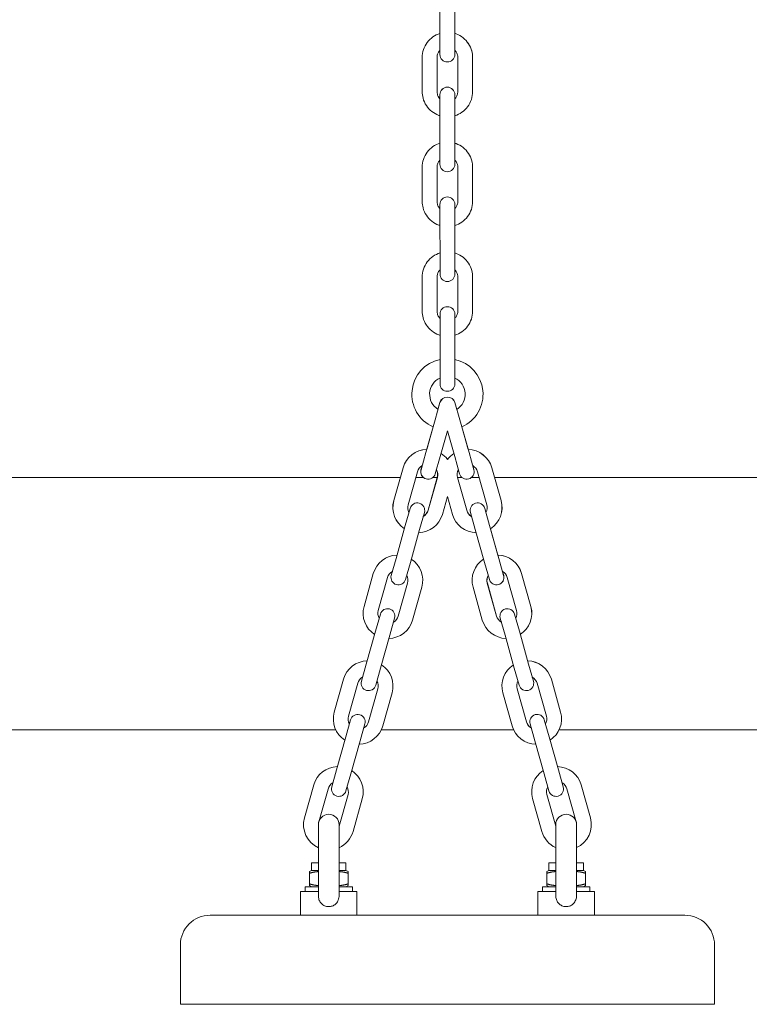
# Model space of a CAD drawing. Units: millimetres. Extents: x 3033 to 16303, y -468 to 12704.
# Drawn here: x 11414 to 11660, y 10652 to 10983 of the extents above; entities that cross this region are included whole.
import ezdxf

# ---------------------------------------------------------------- set-up
doc = ezdxf.new("R2010")
doc.units = ezdxf.units.MM
doc.layers.add('Widoczne (ISO)', color=7, linetype='Continuous', lineweight=0)

msp = doc.modelspace()

# ---------------------------------------------------------------- linework, layer by layer
at = {"layer": 'Widoczne (ISO)'}
for p, q in [((11555.89, 10988.972), (11555.891, 10977.48)), ((11560.89, 10988.972), (11560.891, 10977.481)), ((11555.891, 10977.48), (11555.891, 10971.715)), ((11560.891, 10971.715), (11560.891, 10977.481)), ((11549.891, 10970.72), (11549.891, 10970.725)), ((11549.892, 10959.228), (11549.891, 10970.72)), ((11554.892, 10959.229), (11554.891, 10970.72)), ((11561.891, 10970.72), (11561.892, 10959.229)), ((11566.891, 10970.726), (11566.891, 10970.721)), ((11566.891, 10970.721), (11566.892, 10959.229)), ((11555.892, 10958.239), (11555.892, 10958.234)), ((11555.892, 10958.234), (11555.892, 10952)), ((11560.892, 10958.234), (11560.892, 10958.24)), ((11560.892, 10952), (11560.892, 10958.234)), ((11555.892, 10952), (11555.893, 10940.509)), ((11560.892, 10952), (11560.893, 10940.509)), ((11555.893, 10940.509), (11555.893, 10934.743)), ((11560.893, 10934.743), (11560.893, 10940.509)), ((11549.893, 10933.748), (11549.893, 10933.753)), ((11549.894, 10922.257), (11549.893, 10933.748)), ((11554.894, 10922.257), (11554.893, 10933.748)), ((11561.893, 10933.748), (11561.894, 10922.257)), ((11566.893, 10933.754), (11566.893, 10933.749)), ((11566.893, 10933.749), (11566.894, 10922.258)), ((11555.894, 10921.262), (11555.894, 10915.028)), ((11560.894, 10915.028), (11560.894, 10921.263)), ((11555.894, 10915.028), (11555.895, 10903.537)), ((11560.894, 10915.028), (11560.895, 10903.537)), ((11555.895, 10903.537), (11555.895, 10897.771)), ((11560.895, 10897.771), (11560.895, 10903.537)), ((11549.896, 10885.285), (11549.895, 10896.776)), ((11554.896, 10885.285), (11554.895, 10896.776)), ((11561.895, 10896.777), (11561.896, 10885.285)), ((11566.895, 10896.777), (11566.896, 10885.286)), ((11555.896, 10884.296), (11555.896, 10884.29)), ((11555.896, 10884.29), (11555.896, 10878.056)), ((11560.896, 10884.291), (11560.896, 10884.296)), ((11560.896, 10878.056), (11560.896, 10884.291)), ((11555.896, 10878.056), (11555.897, 10866.565)), ((11560.896, 10878.056), (11560.897, 10866.565)), ((11555.897, 10866.565), (11555.897, 10860.799)), ((11560.897, 10860.799), (11560.897, 10866.565)), ((11555.877, 10854.482), (11554.249, 10848.707)), ((11555.854, 10854.488), (11555.214, 10852.216)), ((11562.547, 10848.708), (11560.919, 10854.482)), ((11561.581, 10852.216), (11560.941, 10854.488)), ((11554.249, 10848.707), (11551.129, 10837.638)), ((11562.547, 10848.708), (11565.668, 10837.639)), ((11553.554, 10846.323), (11551.413, 10838.72)), ((11558.398, 10844.998), (11555.942, 10836.282)), ((11558.398, 10844.998), (11560.856, 10836.282)), ((11563.242, 10846.323), (11565.385, 10838.72)), ((11551.129, 10837.638), (11549.502, 10831.863)), ((11554.314, 10830.507), (11555.942, 10836.282)), ((11560.856, 10836.282), (11562.484, 10830.507)), ((11567.296, 10831.864), (11565.668, 10837.639)), ((11543.437, 10832.532), (11540.319, 10821.463)), ((11543.455, 10832.528), (11540.336, 10821.46)), ((11549.871, 10833.244), (11549.483, 10831.868)), ((11567.315, 10831.869), (11566.927, 10833.245)), ((11576.464, 10821.462), (11573.343, 10832.53)), ((11576.481, 10821.465), (11573.362, 10832.534)), ((11542.508, 10829.236), (11228.096, 10829.236)), ((11548.268, 10831.172), (11545.148, 10820.103)), ((11550.331, 10829.236), (11547.722, 10829.236)), ((11551.869, 10818.21), (11554.987, 10829.279)), ((11551.886, 10818.204), (11555.006, 10829.273)), ((11554.975, 10829.236), (11553.473, 10829.236)), ((11561.793, 10829.274), (11564.914, 10818.205)), ((11561.811, 10829.279), (11564.931, 10818.21)), ((11563.326, 10829.236), (11561.824, 10829.236)), ((11569.077, 10829.236), (11566.466, 10829.236)), ((11571.651, 10820.105), (11568.53, 10831.173)), ((11888.534, 10829.236), (11574.291, 10829.236)), ((11556.698, 10816.848), (11558.4, 10822.884)), ((11558.4, 10822.884), (11560.101, 10816.848)), ((11545.84, 10818.869), (11544.212, 10813.094)), ((11572.588, 10813.096), (11570.96, 10818.871)), ((11571.365, 10817.497), (11570.977, 10818.875)), ((11549.024, 10811.738), (11550.652, 10817.513)), ((11566.148, 10817.514), (11567.776, 10811.739)), ((11544.212, 10813.094), (11541.092, 10802.026)), ((11572.588, 10813.096), (11575.709, 10802.028)), ((11572.908, 10812.023), (11575.42, 10803.109)), ((11549.024, 10811.738), (11545.905, 10800.669)), ((11567.776, 10811.739), (11570.897, 10800.671)), ((11541.092, 10802.026), (11539.465, 10796.251)), ((11577.338, 10796.253), (11575.709, 10802.028)), ((11544.277, 10794.894), (11545.905, 10800.669)), ((11570.897, 10800.671), (11572.525, 10794.896)), ((11533.405, 10796.918), (11530.287, 10785.849)), ((11533.418, 10796.916), (11530.299, 10785.847)), ((11538.231, 10795.559), (11535.111, 10784.491)), ((11577.351, 10796.256), (11576.961, 10797.638)), ((11581.692, 10784.493), (11578.571, 10795.562)), ((11586.505, 10785.85), (11583.384, 10796.919)), ((11586.516, 10785.852), (11583.397, 10796.921)), ((11541.838, 10782.595), (11544.956, 10793.665)), ((11541.849, 10782.592), (11544.968, 10793.661)), ((11546.661, 10781.235), (11549.781, 10792.304)), ((11567.022, 10792.305), (11570.143, 10781.237)), ((11571.834, 10793.662), (11574.955, 10782.594)), ((11571.847, 10793.666), (11574.966, 10782.597)), ((11535.803, 10783.257), (11534.175, 10777.482)), ((11582.63, 10777.485), (11581.001, 10783.259)), ((11538.987, 10776.125), (11540.615, 10781.901)), ((11576.189, 10781.903), (11577.817, 10776.128)), ((11534.175, 10777.482), (11531.055, 10766.413)), ((11538.987, 10776.125), (11535.868, 10765.057)), ((11577.817, 10776.128), (11580.938, 10765.059)), ((11582.63, 10777.485), (11585.75, 10766.416)), ((11531.055, 10766.413), (11529.428, 10760.638)), ((11587.379, 10760.641), (11585.75, 10766.416)), ((11534.24, 10759.282), (11535.868, 10765.057)), ((11580.938, 10765.059), (11582.566, 10759.284)), ((11523.381, 10761.303), (11520.262, 10750.234)), ((11528.194, 10759.947), (11525.074, 10748.878)), ((11591.733, 10748.882), (11588.613, 10759.95)), ((11596.546, 10750.239), (11593.425, 10761.307)), ((11596.552, 10750.239), (11593.433, 10761.308)), ((11531.812, 10746.979), (11534.931, 10758.048)), ((11536.624, 10745.623), (11539.744, 10756.692)), ((11577.063, 10756.694), (11580.184, 10745.625)), ((11581.875, 10758.051), (11584.996, 10746.982)), ((11581.882, 10758.053), (11585.002, 10746.984)), ((11525.765, 10747.644), (11524.138, 10741.869)), ((11528.95, 10740.513), (11530.578, 10746.288)), ((11586.23, 10746.291), (11587.858, 10740.516)), ((11592.671, 10741.873), (11591.042, 10747.648)), ((11090.815, 10744.236), (11520.787, 10744.236)), ((11536.099, 10744.236), (11580.711, 10744.236)), ((11596.024, 10744.236), (12025.815, 10744.236)), ((11524.138, 10741.869), (11521.018, 10730.8)), ((11528.95, 10740.513), (11525.831, 10729.444)), ((11587.858, 10740.516), (11590.979, 10729.448)), ((11592.671, 10741.873), (11595.792, 10730.805)), ((11521.018, 10730.8), (11519.391, 10725.025)), ((11524.203, 10723.669), (11525.831, 10729.444)), ((11590.979, 10729.448), (11592.607, 10723.673)), ((11597.42, 10725.03), (11595.792, 10730.805)), ((11513.344, 10725.691), (11510.225, 10714.622)), ((11606.587, 10714.627), (11603.466, 10725.696)), ((11518.157, 10724.334), (11515.037, 10713.265)), ((11521.906, 10711.832), (11524.894, 10722.435)), ((11591.916, 10722.439), (11594.906, 10711.836)), ((11601.775, 10713.27), (11598.654, 10724.339)), ((11526.587, 10710.01), (11529.707, 10721.079)), ((11587.104, 10721.082), (11590.225, 10710.014)), ((11514.906, 10712.316), (11514.907, 10688.605)), ((11521.907, 10688.606), (11521.906, 10712.316)), ((11594.906, 10712.32), (11594.907, 10688.61)), ((11601.907, 10688.61), (11601.906, 10712.321)), ((11512.607, 10699.416), (11514.907, 10699.416)), ((11512.607, 10696.916), (11512.607, 10699.416)), ((11521.907, 10699.416), (11524.207, 10699.416)), ((11524.207, 10696.916), (11524.207, 10699.416)), ((11592.607, 10699.42), (11594.907, 10699.42)), ((11592.607, 10696.92), (11592.607, 10699.42)), ((11601.907, 10699.421), (11604.207, 10699.421)), ((11604.207, 10696.921), (11604.207, 10699.421)), ((11512.607, 10696.916), (11511.907, 10696.511)), ((11511.907, 10695.931), (11511.907, 10696.511)), ((11511.907, 10692.4), (11511.907, 10695.931)), ((11512.607, 10696.916), (11514.907, 10696.916)), ((11521.907, 10696.916), (11524.207, 10696.916)), ((11524.207, 10696.916), (11524.907, 10696.512)), ((11524.907, 10696.512), (11524.907, 10695.932)), ((11524.907, 10692.401), (11524.907, 10695.932)), ((11592.607, 10696.92), (11591.907, 10696.516)), ((11591.907, 10695.936), (11591.907, 10696.516)), ((11591.907, 10692.405), (11591.907, 10695.936)), ((11592.607, 10696.92), (11594.907, 10696.92)), ((11601.907, 10696.921), (11604.207, 10696.921)), ((11604.207, 10696.921), (11604.907, 10696.517)), ((11604.907, 10696.517), (11604.907, 10695.936)), ((11604.907, 10692.406), (11604.907, 10695.936)), ((11511.907, 10691.82), (11511.907, 10692.4)), ((11524.907, 10692.401), (11524.907, 10691.82)), ((11591.907, 10691.824), (11591.907, 10692.405)), ((11604.907, 10692.406), (11604.907, 10691.825)), ((11514.907, 10689.816), (11508.907, 10689.815)), ((11508.908, 10681.815), (11508.907, 10689.815)), ((11514.907, 10691.416), (11510.407, 10691.416)), ((11510.407, 10691.416), (11510.407, 10689.816)), ((11512.607, 10691.416), (11511.907, 10691.82)), ((11526.407, 10691.416), (11521.907, 10691.416)), ((11527.907, 10689.817), (11521.907, 10689.816)), ((11524.207, 10691.416), (11524.907, 10691.82)), ((11526.407, 10691.416), (11526.407, 10689.816)), ((11527.908, 10681.817), (11527.907, 10689.817)), ((11594.907, 10689.82), (11588.907, 10689.82)), ((11588.908, 10681.82), (11588.907, 10689.82)), ((11594.907, 10691.42), (11590.407, 10691.42)), ((11590.407, 10691.42), (11590.407, 10689.82)), ((11592.607, 10691.42), (11591.907, 10691.824)), ((11606.407, 10691.421), (11601.907, 10691.421)), ((11607.907, 10689.821), (11601.907, 10689.821)), ((11604.207, 10691.421), (11604.907, 10691.825)), ((11606.407, 10691.421), (11606.407, 10689.821)), ((11607.908, 10681.821), (11607.907, 10689.821)), ((11478.408, 10681.814), (11488.408, 10681.814)), ((11628.408, 10681.822), (11488.408, 10681.814)), ((11628.408, 10681.822), (11638.408, 10681.823)), ((11468.408, 10671.813), (11468.409, 10651.813)), ((11648.409, 10651.823), (11648.408, 10671.823)), ((11488.409, 10651.814), (11468.409, 10651.813)), ((11628.409, 10651.822), (11488.409, 10651.814)), ((11648.409, 10651.823), (11628.409, 10651.822))]:
    msp.add_line(p, q, dxfattribs=at)
for centre, radius, start, end in [((11558.391, 10971.715), 2.5, 180.00329, 0.00329), ((11558.392, 10958.24), 2.5, 0.00329, 180.00329), ((11558.392, 10958.234), 2.5, 0.00329, 180.00329), ((11558.393, 10934.743), 2.5, 180.00329, 0.00329), ((11558.394, 10921.262), 2.5, 0.00329, 180.00329), ((11558.395, 10897.771), 2.5, 180.00329, 0.00329), ((11558.396, 10884.296), 2.5, 0.00329, 180.00329), ((11558.396, 10884.291), 2.5, 0.00329, 180.00329), ((11558.398, 10857.302), 12, 102.02799, 246.30158), ((11558.398, 10857.302), 12, 293.70501, 77.97859), ((11558.398, 10857.302), 6, 114.62761, 238.18416), ((11558.398, 10857.302), 6, 301.82243, 65.37898), ((11558.397, 10860.799), 2.5, 180.00329, 0.00329), ((11558.261, 10853.81), 2.5, 86.85838, 164.26905), ((11558.283, 10853.804), 2.5, 87.36895, 164.26004), ((11558.535, 10853.81), 2.5, 15.73754, 93.1482), ((11558.513, 10853.804), 2.5, 15.74655, 92.63764), ((11551.618, 10830.228), 8.5, 91.37368, 164.26905), ((11551.637, 10830.223), 8.5, 91.36467, 164.26004), ((11565.162, 10830.223), 8.5, 15.74655, 88.64192), ((11565.18, 10830.229), 8.5, 15.73754, 88.63291), ((11551.637, 10830.223), 8.5, 37.29333, 57.1554), ((11565.162, 10830.223), 8.5, 122.85119, 142.71326), ((11551.637, 10830.223), 3.5, 119.84473, 164.26004), ((11551.889, 10831.19), 2.5, 164.26905, 254.48708), ((11551.908, 10831.185), 2.5, 164.26004, 344.26004), ((11551.618, 10830.228), 3.5, 344.26905, 28.22293), ((11551.637, 10830.223), 3.5, 344.26004, 28.67534), ((11565.162, 10830.223), 3.5, 151.33124, 195.74655), ((11565.18, 10830.229), 3.5, 151.78365, 195.73754), ((11564.89, 10831.186), 2.5, 195.74655, 15.74655), ((11564.909, 10831.191), 2.5, 285.5195, 15.73754), ((11565.162, 10830.223), 3.5, 15.74655, 60.16186), ((11548.5, 10819.159), 8.5, 164.26905, 237.27846), ((11548.517, 10819.154), 8.5, 164.26004, 237.1554), ((11548.517, 10819.154), 3.5, 164.26004, 208.67534), ((11548.246, 10818.191), 2.5, 344.26004, 164.26004), ((11568.554, 10818.192), 2.5, 15.74655, 195.74655), ((11568.571, 10818.197), 2.5, 15.73754, 105.94026), ((11568.283, 10819.155), 3.5, 331.33124, 15.74655), ((11568.283, 10819.155), 8.5, 302.85119, 15.74655), ((11568.299, 10819.16), 8.5, 302.84218, 15.73754), ((11548.517, 10819.154), 8.5, 271.36467, 344.26004), ((11548.517, 10819.154), 3.5, 299.84473, 344.26004), ((11548.5, 10819.159), 3.5, 300.25451, 344.26905), ((11568.283, 10819.155), 8.5, 195.74655, 268.64192), ((11568.283, 10819.155), 3.5, 195.74655, 240.16186), ((11568.299, 10819.16), 3.5, 195.73754, 239.75208), ((11541.587, 10794.614), 8.5, 91.26987, 164.26905), ((11541.6, 10794.61), 8.5, 91.36467, 164.26004), ((11575.203, 10794.612), 8.5, 15.74655, 88.64192), ((11575.216, 10794.616), 8.5, 15.73754, 88.63291), ((11541.6, 10794.61), 8.5, 344.26004, 57.1554), ((11575.203, 10794.612), 8.5, 122.85119, 195.74655), ((11541.6, 10794.61), 3.5, 119.84473, 164.26004), ((11541.871, 10795.572), 2.5, 164.26004, 344.26004), ((11541.587, 10794.614), 3.5, 344.26905, 28.35997), ((11541.6, 10794.61), 3.5, 344.26004, 28.67534), ((11575.203, 10794.612), 3.5, 151.33124, 195.74655), ((11575.216, 10794.616), 3.5, 151.64662, 195.73754), ((11574.931, 10795.574), 2.5, 195.74655, 15.74655), ((11574.944, 10795.578), 2.5, 285.58618, 15.73754), ((11575.203, 10794.612), 3.5, 15.74655, 60.16186), ((11538.469, 10783.544), 8.5, 164.26905, 237.23745), ((11538.48, 10783.541), 8.5, 164.26004, 237.1554), ((11578.324, 10783.543), 8.5, 302.85119, 15.74655), ((11578.335, 10783.547), 8.5, 302.76914, 15.73754), ((11538.48, 10783.541), 3.5, 164.26004, 208.67534), ((11538.209, 10782.579), 2.5, 344.26004, 164.26004), ((11538.48, 10783.541), 3.5, 299.84473, 344.26004), ((11538.469, 10783.544), 3.5, 300.11758, 344.26905), ((11578.324, 10783.543), 3.5, 195.74655, 240.16186), ((11578.335, 10783.547), 3.5, 195.73754, 239.88901), ((11578.595, 10782.581), 2.5, 15.74655, 195.74655), ((11578.324, 10783.543), 3.5, 331.33124, 15.74655), ((11538.48, 10783.541), 8.5, 271.36467, 344.26004), ((11578.324, 10783.543), 8.5, 195.74655, 268.64192), ((11531.563, 10758.997), 8.5, 91.36467, 164.26004), ((11531.563, 10758.997), 8.5, 344.26004, 57.1554), ((11585.244, 10759), 8.5, 122.85119, 195.74655), ((11585.251, 10759.003), 8.5, 15.73754, 88.6957), ((11585.244, 10759), 8.5, 15.74655, 88.64192), ((11531.563, 10758.997), 3.5, 119.84473, 164.26004), ((11531.834, 10759.96), 2.5, 164.26004, 344.26004), ((11531.563, 10758.997), 3.5, 344.26004, 28.67534), ((11585.244, 10759), 3.5, 151.33124, 195.74655), ((11585.251, 10759.003), 3.5, 151.50992, 195.73754), ((11584.973, 10759.963), 2.5, 195.74655, 15.74655), ((11585.244, 10759), 3.5, 15.74655, 60.16186), ((11528.443, 10747.929), 8.5, 164.26004, 237.1554), ((11528.443, 10747.929), 3.5, 164.26004, 208.67534), ((11528.172, 10746.966), 2.5, 344.26004, 164.26004), ((11588.636, 10746.97), 2.5, 15.74655, 195.74655), ((11588.365, 10747.932), 3.5, 331.33124, 15.74655), ((11588.37, 10747.934), 8.5, 302.81016, 15.73754), ((11588.365, 10747.932), 8.5, 302.85119, 15.74655), ((11528.443, 10747.929), 8.5, 271.36467, 344.26004), ((11528.443, 10747.929), 3.5, 299.84473, 344.26004), ((11588.365, 10747.932), 8.5, 195.74655, 268.64192), ((11588.365, 10747.932), 3.5, 195.74655, 240.16186), ((11588.37, 10747.934), 3.5, 195.73754, 240.0256), ((11521.526, 10723.385), 8.5, 91.36467, 164.26004), ((11521.526, 10723.385), 8.5, 344.26004, 57.1554), ((11595.285, 10723.389), 8.5, 122.85119, 195.74655), ((11595.285, 10723.389), 8.5, 15.74655, 88.64192), ((11521.526, 10723.385), 3.5, 119.84473, 164.26004), ((11595.285, 10723.389), 3.5, 15.74655, 60.16186), ((11521.797, 10724.347), 2.5, 164.26004, 344.26004), ((11521.526, 10723.385), 3.5, 344.26004, 28.67534), ((11595.285, 10723.389), 3.5, 151.33124, 195.74655), ((11595.014, 10724.351), 2.5, 195.74655, 15.74655), ((11518.406, 10712.316), 3.5, 0.00329, 180.00329), ((11598.406, 10712.321), 3.5, 0.00329, 180.00329), ((11518.406, 10712.316), 8.5, 164.26004, 245.68755), ((11518.406, 10712.316), 3.5, 164.26004, 180.00329), ((11598.406, 10712.321), 3.5, 0.00329, 15.74655), ((11598.406, 10712.321), 8.5, 294.31903, 15.74655), ((11518.406, 10712.316), 8.5, 294.31903, 344.26004), ((11598.406, 10712.321), 8.5, 195.74655, 245.68755), ((11478.408, 10671.814), 10, 90.00329, 180.00329), ((11638.408, 10671.823), 10, 0.00329, 90.00329)]:
    msp.add_arc(centre, radius, start, end, dxfattribs=at)
for points, knots in [([(11549.891, 10970.725), (11549.891, 10971.631), (11550.037, 10972.537), (11550.607, 10974.257), (11551.031, 10975.071), (11552.114, 10976.525), (11552.772, 10977.164), (11554.24, 10978.191), (11555.045, 10978.585), (11555.891, 10978.845)], [1.5707963, 1.5707963, 1.5707963, 1.5707963, 1.8906736, 1.8906736, 2.2105753, 2.2105753, 2.5305402, 2.5305402, 2.8429973, 2.8429973, 2.8429973, 2.8429973]), ([(11549.891, 10970.72), (11549.891, 10971.626), (11550.037, 10972.531), (11550.607, 10974.252), (11551.031, 10975.066), (11552.114, 10976.519), (11552.772, 10977.159), (11554.24, 10978.186), (11555.045, 10978.579), (11555.891, 10978.84)], [1.5707963, 1.5707963, 1.5707963, 1.5707963, 1.8906738, 1.8906738, 2.2105756, 2.2105756, 2.5305405, 2.5305405, 2.8429974, 2.8429974, 2.8429974, 2.8429974]), ([(11560.891, 10978.845), (11561.028, 10978.803), (11561.164, 10978.757), (11562.151, 10978.398), (11562.952, 10977.951), (11564.375, 10976.827), (11564.995, 10976.15), (11565.992, 10974.635), (11566.367, 10973.798), (11566.794, 10972.207), (11566.891, 10971.467), (11566.891, 10970.726)], [3.440188, 3.440188, 3.440188, 3.440188, 3.4908069, 3.4908069, 3.8109008, 3.8109008, 4.1309291, 4.1309291, 4.4508806, 4.4508806, 4.712389, 4.712389, 4.712389, 4.712389]), ([(11560.891, 10978.84), (11561.028, 10978.798), (11561.164, 10978.752), (11562.151, 10978.393), (11562.952, 10977.946), (11564.375, 10976.821), (11564.995, 10976.145), (11565.992, 10974.63), (11566.367, 10973.793), (11566.794, 10972.202), (11566.891, 10971.461), (11566.891, 10970.721)], [3.4401879, 3.4401879, 3.4401879, 3.4401879, 3.4908069, 3.4908069, 3.8109007, 3.8109007, 4.130929, 4.130929, 4.4508805, 4.4508805, 4.712389, 4.712389, 4.712389, 4.712389]), ([(11554.891, 10970.72), (11554.891, 10971.093), (11554.951, 10971.466), (11555.187, 10972.175), (11555.362, 10972.51), (11555.679, 10972.935), (11555.781, 10973.054), (11555.891, 10973.166)], [1.57079633, 1.57079633, 1.57079633, 1.57079633, 1.89127041, 1.89127041, 2.21164986, 2.21164986, 2.34626216, 2.34626216, 2.34626216, 2.34626216]), ([(11560.891, 10973.166), (11561.049, 10973.006), (11561.191, 10972.829), (11561.52, 10972.33), (11561.675, 10971.985), (11561.851, 10971.33), (11561.891, 10971.025), (11561.891, 10970.72)], [3.93692315, 3.93692315, 3.93692315, 3.93692315, 4.13028485, 4.13028485, 4.45047128, 4.45047128, 4.71238898, 4.71238898, 4.71238898, 4.71238898]), ([(11555.892, 10951.109), (11555.755, 10951.151), (11555.619, 10951.197), (11554.632, 10951.556), (11553.83, 10952.003), (11552.408, 10953.128), (11551.788, 10953.804), (11550.791, 10955.319), (11550.416, 10956.156), (11549.989, 10957.747), (11549.892, 10958.488), (11549.892, 10959.228)], [6.5817806, 6.5817806, 6.5817806, 6.5817806, 6.6323996, 6.6323996, 6.9524933, 6.9524933, 7.2725216, 7.2725216, 7.5924731, 7.5924731, 7.8539816, 7.8539816, 7.8539816, 7.8539816]), ([(11555.892, 10956.788), (11555.734, 10956.949), (11555.592, 10957.125), (11555.263, 10957.625), (11555.108, 10957.969), (11554.932, 10958.624), (11554.892, 10958.929), (11554.892, 10959.234)], [7.07851542, 7.07851542, 7.07851542, 7.07851542, 7.27187678, 7.27187678, 7.59206348, 7.59206348, 7.85398163, 7.85398163, 7.85398163, 7.85398163]), ([(11555.892, 10956.782), (11555.734, 10956.943), (11555.592, 10957.119), (11555.263, 10957.619), (11555.108, 10957.964), (11554.932, 10958.619), (11554.892, 10958.924), (11554.892, 10959.229)], [7.0785158, 7.0785158, 7.0785158, 7.0785158, 7.2718775, 7.2718775, 7.59206393, 7.59206393, 7.85398163, 7.85398163, 7.85398163, 7.85398163]), ([(11561.892, 10959.234), (11561.892, 10958.861), (11561.831, 10958.488), (11561.596, 10957.78), (11561.421, 10957.444), (11561.104, 10957.019), (11561.002, 10956.9), (11560.892, 10956.788)], [4.71238898, 4.71238898, 4.71238898, 4.71238898, 5.03286373, 5.03286373, 5.35324372, 5.35324372, 5.48785519, 5.48785519, 5.48785519, 5.48785519]), ([(11561.892, 10959.229), (11561.892, 10958.856), (11561.831, 10958.483), (11561.596, 10957.774), (11561.421, 10957.439), (11561.104, 10957.014), (11561.002, 10956.895), (11560.892, 10956.783)], [4.71238898, 4.71238898, 4.71238898, 4.71238898, 5.03286306, 5.03286306, 5.35324252, 5.35324252, 5.48785481, 5.48785481, 5.48785481, 5.48785481]), ([(11566.892, 10959.229), (11566.892, 10958.323), (11566.746, 10957.417), (11566.175, 10955.697), (11565.752, 10954.883), (11564.669, 10953.43), (11564.011, 10952.79), (11562.543, 10951.763), (11561.738, 10951.37), (11560.892, 10951.109)], [4.712389, 4.712389, 4.712389, 4.712389, 5.0322665, 5.0322665, 5.3521682, 5.3521682, 5.6721332, 5.6721332, 5.98459, 5.98459, 5.98459, 5.98459]), ([(11549.893, 10933.753), (11549.893, 10934.659), (11550.039, 10935.565), (11550.61, 10937.285), (11551.033, 10938.099), (11552.116, 10939.553), (11552.774, 10940.192), (11554.242, 10941.22), (11555.047, 10941.613), (11555.893, 10941.873)], [1.5707963, 1.5707963, 1.5707963, 1.5707963, 1.8906736, 1.8906736, 2.2105753, 2.2105753, 2.5305402, 2.5305402, 2.8429973, 2.8429973, 2.8429973, 2.8429973]), ([(11549.893, 10933.748), (11549.893, 10934.654), (11550.039, 10935.56), (11550.61, 10937.28), (11551.033, 10938.094), (11552.116, 10939.547), (11552.774, 10940.187), (11554.242, 10941.214), (11555.047, 10941.608), (11555.893, 10941.868)], [1.5707963, 1.5707963, 1.5707963, 1.5707963, 1.8906738, 1.8906738, 2.2105756, 2.2105756, 2.5305405, 2.5305405, 2.8429974, 2.8429974, 2.8429974, 2.8429974]), ([(11560.893, 10941.873), (11561.03, 10941.831), (11561.166, 10941.786), (11562.153, 10941.427), (11562.955, 10940.979), (11564.377, 10939.855), (11564.997, 10939.178), (11565.994, 10937.664), (11566.369, 10936.826), (11566.796, 10935.235), (11566.893, 10934.495), (11566.893, 10933.754)], [3.440188, 3.440188, 3.440188, 3.440188, 3.4908069, 3.4908069, 3.8109008, 3.8109008, 4.1309291, 4.1309291, 4.4508806, 4.4508806, 4.712389, 4.712389, 4.712389, 4.712389]), ([(11560.893, 10941.868), (11561.03, 10941.826), (11561.166, 10941.78), (11562.153, 10941.421), (11562.955, 10940.974), (11564.377, 10939.85), (11564.997, 10939.173), (11565.994, 10937.658), (11566.369, 10936.821), (11566.796, 10935.23), (11566.893, 10934.489), (11566.893, 10933.749)], [3.4401879, 3.4401879, 3.4401879, 3.4401879, 3.4908069, 3.4908069, 3.8109007, 3.8109007, 4.130929, 4.130929, 4.4508805, 4.4508805, 4.712389, 4.712389, 4.712389, 4.712389]), ([(11554.893, 10933.748), (11554.893, 10934.121), (11554.954, 10934.494), (11555.189, 10935.203), (11555.364, 10935.538), (11555.681, 10935.963), (11555.783, 10936.082), (11555.893, 10936.194)], [1.57079633, 1.57079633, 1.57079633, 1.57079633, 1.89127041, 1.89127041, 2.21164986, 2.21164986, 2.34626216, 2.34626216, 2.34626216, 2.34626216]), ([(11560.893, 10936.195), (11561.051, 10936.034), (11561.193, 10935.858), (11561.522, 10935.358), (11561.677, 10935.013), (11561.853, 10934.358), (11561.893, 10934.053), (11561.893, 10933.748)], [3.93692315, 3.93692315, 3.93692315, 3.93692315, 4.13028485, 4.13028485, 4.45047128, 4.45047128, 4.71238898, 4.71238898, 4.71238898, 4.71238898]), ([(11555.894, 10914.137), (11555.757, 10914.179), (11555.621, 10914.225), (11554.634, 10914.584), (11553.833, 10915.031), (11552.41, 10916.156), (11551.79, 10916.833), (11550.793, 10918.347), (11550.418, 10919.184), (11549.991, 10920.775), (11549.894, 10921.516), (11549.894, 10922.257)], [6.5817806, 6.5817806, 6.5817806, 6.5817806, 6.6323996, 6.6323996, 6.9524933, 6.9524933, 7.2725216, 7.2725216, 7.5924731, 7.5924731, 7.8539816, 7.8539816, 7.8539816, 7.8539816]), ([(11555.894, 10919.816), (11555.736, 10919.977), (11555.594, 10920.153), (11555.265, 10920.653), (11555.11, 10920.997), (11554.934, 10921.652), (11554.894, 10921.957), (11554.894, 10922.262)], [7.07851542, 7.07851542, 7.07851542, 7.07851542, 7.27187678, 7.27187678, 7.59206348, 7.59206348, 7.85398163, 7.85398163, 7.85398163, 7.85398163]), ([(11555.894, 10919.811), (11555.736, 10919.972), (11555.594, 10920.148), (11555.265, 10920.647), (11555.11, 10920.992), (11554.934, 10921.647), (11554.894, 10921.952), (11554.894, 10922.257)], [7.0785158, 7.0785158, 7.0785158, 7.0785158, 7.2718775, 7.2718775, 7.59206393, 7.59206393, 7.85398163, 7.85398163, 7.85398163, 7.85398163]), ([(11561.894, 10922.263), (11561.894, 10921.889), (11561.834, 10921.516), (11561.598, 10920.808), (11561.423, 10920.473), (11561.106, 10920.048), (11561.004, 10919.928), (11560.894, 10919.816)], [4.71238898, 4.71238898, 4.71238898, 4.71238898, 5.03286373, 5.03286373, 5.35324372, 5.35324372, 5.48785519, 5.48785519, 5.48785519, 5.48785519]), ([(11566.894, 10922.258), (11566.894, 10921.351), (11566.748, 10920.446), (11566.178, 10918.725), (11565.754, 10917.912), (11564.671, 10916.458), (11564.013, 10915.818), (11562.545, 10914.791), (11561.74, 10914.398), (11560.894, 10914.137)], [4.712389, 4.712389, 4.712389, 4.712389, 5.0322665, 5.0322665, 5.3521682, 5.3521682, 5.6721332, 5.6721332, 5.98459, 5.98459, 5.98459, 5.98459]), ([(11561.894, 10922.257), (11561.894, 10921.884), (11561.834, 10921.511), (11561.598, 10920.802), (11561.423, 10920.467), (11561.106, 10920.042), (11561.004, 10919.923), (11560.894, 10919.811)], [4.71238898, 4.71238898, 4.71238898, 4.71238898, 5.03286306, 5.03286306, 5.35324252, 5.35324252, 5.48785481, 5.48785481, 5.48785481, 5.48785481]), ([(11549.895, 10896.776), (11549.895, 10897.682), (11550.042, 10898.588), (11550.612, 10900.308), (11551.035, 10901.122), (11552.118, 10902.576), (11552.777, 10903.215), (11554.244, 10904.242), (11555.049, 10904.636), (11555.895, 10904.896)], [1.5707963, 1.5707963, 1.5707963, 1.5707963, 1.8906738, 1.8906738, 2.2105756, 2.2105756, 2.5305405, 2.5305405, 2.8429974, 2.8429974, 2.8429974, 2.8429974]), ([(11560.895, 10904.896), (11561.032, 10904.854), (11561.168, 10904.809), (11562.155, 10904.45), (11562.957, 10904.002), (11564.379, 10902.878), (11565, 10902.201), (11565.996, 10900.687), (11566.372, 10899.849), (11566.798, 10898.258), (11566.895, 10897.518), (11566.895, 10896.777)], [3.4401879, 3.4401879, 3.4401879, 3.4401879, 3.4908069, 3.4908069, 3.8109007, 3.8109007, 4.130929, 4.130929, 4.4508805, 4.4508805, 4.712389, 4.712389, 4.712389, 4.712389]), ([(11554.895, 10896.776), (11554.895, 10897.149), (11554.956, 10897.523), (11555.191, 10898.231), (11555.366, 10898.566), (11555.683, 10898.991), (11555.785, 10899.111), (11555.895, 10899.223)], [1.57079633, 1.57079633, 1.57079633, 1.57079633, 1.89127041, 1.89127041, 2.21164986, 2.21164986, 2.34626216, 2.34626216, 2.34626216, 2.34626216]), ([(11560.895, 10899.223), (11561.053, 10899.062), (11561.195, 10898.886), (11561.525, 10898.386), (11561.679, 10898.041), (11561.855, 10897.387), (11561.895, 10897.082), (11561.895, 10896.777)], [3.93692315, 3.93692315, 3.93692315, 3.93692315, 4.13028485, 4.13028485, 4.45047128, 4.45047128, 4.71238898, 4.71238898, 4.71238898, 4.71238898]), ([(11555.896, 10877.165), (11555.759, 10877.208), (11555.623, 10877.253), (11554.637, 10877.612), (11553.835, 10878.06), (11552.412, 10879.184), (11551.792, 10879.861), (11550.796, 10881.375), (11550.42, 10882.213), (11549.994, 10883.803), (11549.896, 10884.544), (11549.896, 10885.285)], [6.5817806, 6.5817806, 6.5817806, 6.5817806, 6.6323996, 6.6323996, 6.9524933, 6.9524933, 7.2725216, 7.2725216, 7.5924731, 7.5924731, 7.8539816, 7.8539816, 7.8539816, 7.8539816]), ([(11555.896, 10882.839), (11555.738, 10883), (11555.596, 10883.176), (11555.267, 10883.676), (11555.112, 10884.02), (11554.936, 10884.675), (11554.896, 10884.98), (11554.896, 10885.285)], [7.0785158, 7.0785158, 7.0785158, 7.0785158, 7.2718775, 7.2718775, 7.59206393, 7.59206393, 7.85398163, 7.85398163, 7.85398163, 7.85398163]), ([(11566.896, 10885.286), (11566.896, 10884.38), (11566.75, 10883.474), (11566.18, 10881.754), (11565.756, 10880.94), (11564.673, 10879.486), (11564.015, 10878.847), (11562.547, 10877.819), (11561.742, 10877.426), (11560.896, 10877.166)], [4.712389, 4.712389, 4.712389, 4.712389, 5.0322665, 5.0322665, 5.3521682, 5.3521682, 5.6721332, 5.6721332, 5.98459, 5.98459, 5.98459, 5.98459]), ([(11561.896, 10885.285), (11561.896, 10884.912), (11561.836, 10884.539), (11561.6, 10883.831), (11561.426, 10883.496), (11561.108, 10883.071), (11561.006, 10882.951), (11560.896, 10882.839)], [4.71238898, 4.71238898, 4.71238898, 4.71238898, 5.03286306, 5.03286306, 5.35324252, 5.35324252, 5.48785481, 5.48785481, 5.48785481, 5.48785481]), ([(11514.907, 10688.605), (11514.907, 10688.564), (11514.908, 10688.522), (11514.918, 10688.021), (11514.981, 10687.566), (11515.251, 10686.708), (11515.45, 10686.319), (11515.992, 10685.637), (11516.323, 10685.358), (11517.088, 10684.937), (11517.513, 10684.802), (11518.391, 10684.691), (11518.837, 10684.716), (11519.687, 10684.924), (11520.083, 10685.102), (11520.795, 10685.608), (11521.096, 10685.934), (11521.56, 10686.692), (11521.74, 10687.152), (11521.885, 10688.005), (11521.907, 10688.305), (11521.907, 10688.606)], [-1.5837926, -1.5837926, -1.5837926, -1.5837926, -1.5679514, -1.5679514, -1.3942499, -1.3942499, -1.2251108, -1.2251108, -1.0573984, -1.0573984, -0.8881057, -0.8881057, -0.7196348, -0.7196348, -0.5537473, -0.5537473, -0.3813707, -0.3813707, -0.2113165, -0.2113165, -0.1212931, -0.1212931, -0.1212931, -0.1212931]), ([(11594.907, 10688.61), (11594.907, 10688.568), (11594.908, 10688.526), (11594.918, 10688.025), (11594.981, 10687.57), (11595.251, 10686.713), (11595.45, 10686.323), (11595.992, 10685.642), (11596.323, 10685.363), (11597.088, 10684.942), (11597.513, 10684.806), (11598.391, 10684.696), (11598.837, 10684.721), (11599.687, 10684.928), (11600.083, 10685.106), (11600.795, 10685.613), (11601.096, 10685.938), (11601.56, 10686.697), (11601.74, 10687.157), (11601.885, 10688.009), (11601.907, 10688.31), (11601.907, 10688.61)], [-1.5837926, -1.5837926, -1.5837926, -1.5837926, -1.5679514, -1.5679514, -1.3942499, -1.3942499, -1.2251108, -1.2251108, -1.0573984, -1.0573984, -0.8881057, -0.8881057, -0.7196348, -0.7196348, -0.5537473, -0.5537473, -0.3813707, -0.3813707, -0.2113165, -0.2113165, -0.1212931, -0.1212931, -0.1212931, -0.1212931])]:
    msp.add_open_spline(points, degree=3, knots=knots, dxfattribs=at)
for points, weights in [([(11514.907, 10696.508), (11513.514, 10696.467), (11511.907, 10695.931)], [1.07681955464, 1.07094317054, 1]), ([(11524.907, 10695.932), (11523.3, 10696.467), (11521.907, 10696.508)], [1, 1.07094317054, 1.07681955464]), ([(11594.907, 10696.513), (11593.514, 10696.471), (11591.907, 10695.936)], [1.07681955464, 1.07094317054, 1]), ([(11604.907, 10695.936), (11603.3, 10696.472), (11601.907, 10696.513)], [1, 1.07094317054, 1.07681955464]), ([(11511.907, 10692.4), (11513.514, 10691.865), (11514.907, 10691.824)], [1, 1.07094317054, 1.07681955464]), ([(11521.907, 10691.824), (11523.3, 10691.865), (11524.907, 10692.401)], [1.07681955464, 1.07094317054, 1]), ([(11591.907, 10692.405), (11593.514, 10691.869), (11594.907, 10691.828)], [1, 1.07094317054, 1.07681955464]), ([(11601.907, 10691.829), (11603.3, 10691.87), (11604.907, 10692.406)], [1.07681955464, 1.07094317054, 1])]:
    msp.add_rational_spline(points, weights, degree=2, dxfattribs=at)

doc.saveas('drawing.dxf')
